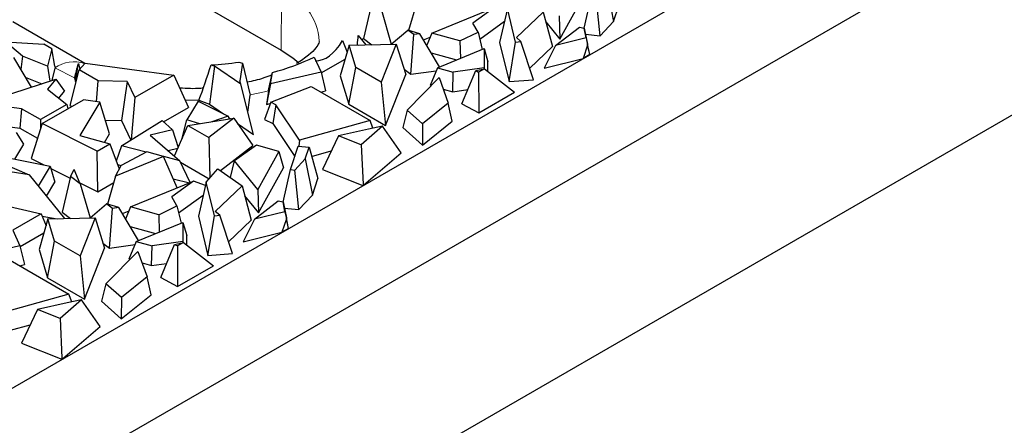
# Model space of a CAD drawing. Units: millimetres. Extents: x 0 to 420, y 0 to 297.
# Drawn here: x 135 to 154, y 44 to 52 of the extents above; entities that cross this region are included whole.
import ezdxf

# ---------------------------------------------------------------- set-up
doc = ezdxf.new("R2010")
doc.units = ezdxf.units.MM

msp = doc.modelspace()

# ---------------------------------------------------------------- linework, layer by layer
at = {"color": 7, "linetype": 'Continuous', "lineweight": 25}
for p, q in [((96.1399, 22.3162), (163.3002, 61.0871)), ((96.1399, 20.1932), (163.3162, 58.9733)), ((132.4569, 55.5274), (140.0936, 51.1188)), ((95.2913, 16.1104), (162.443, 54.8763)), ((146.2013, 52.3405), (146.3357, 51.6596)), ((145.327, 51.3282), (145.7922, 52.1723)), ((141.7943, 52.0091), (141.6389, 51.3394)), ((142.6388, 52.0152), (142.4853, 51.4909)), ((145.7842, 51.5311), (145.9246, 52.1413)), ((146.0816, 51.3878), (146.0066, 52.1322)), ((146.3357, 51.6596), (146.4391, 51.9702)), ((141.9759, 51.8712), (142.1615, 51.2305)), ((142.9224, 51.4374), (144.1015, 51.9204)), ((144.1015, 51.9204), (143.6956, 51.6279)), ((144.342, 51.9056), (144.1962, 51.2665)), ((144.4949, 51.2727), (144.342, 51.9056)), ((145.015, 51.8342), (144.5128, 51.3552)), ((145.015, 51.8342), (145.1871, 51.1879)), ((136.4035, 50.8693), (135.0508, 51.6502)), ((143.7928, 51.4581), (143.6956, 51.6279)), ((143.824, 51.3287), (144.2864, 51.6619)), ((145.0641, 51.65), (145.327, 51.3282)), ((145.3142, 51.7659), (145.327, 51.3282)), ((146.0816, 51.3878), (146.3357, 51.6596)), ((142.1615, 51.2305), (142.4711, 51.4951)), ((142.582, 51.4109), (142.4711, 51.4951)), ((142.7003, 51.4272), (142.4711, 51.4951)), ((142.7003, 51.4272), (142.582, 51.4109)), ((143.0685, 50.8059), (142.7003, 51.4272)), ((142.9224, 51.4374), (142.8284, 51.2111)), ((143.4497, 51.2919), (142.9224, 51.4374)), ((143.4497, 51.2919), (143.7928, 51.4581)), ((143.7928, 51.4581), (143.8708, 51.1345)), ((145.2475, 51.2068), (145.6935, 51.5521)), ((145.6935, 51.5521), (145.7841, 51.5313)), ((145.8198, 51.3486), (145.7841, 51.5313)), ((145.7841, 51.5313), (145.8495, 51.2334)), ((145.809, 51.418), (146.0816, 51.3878)), ((135.2363, 51.0073), (134.9148, 51.2735)), ((134.9148, 51.2735), (135.6371, 51.2326)), ((135.7862, 51.1465), (135.6371, 51.2326)), ((141.2463, 51.3), (141.3327, 51.0846)), ((141.3698, 51.2131), (142.2547, 51.2304)), ((141.5419, 51.3921), (141.6821, 51.2192)), ((141.6389, 51.3394), (141.7942, 51.2214)), ((142.2547, 51.2304), (141.9721, 50.5189)), ((142.2547, 51.2304), (142.4332, 50.6621)), ((142.5253, 50.6661), (142.582, 51.4109)), ((142.767, 51.3147), (142.8929, 51.3664)), ((143.4497, 51.2919), (143.4589, 50.9658)), ((144.1962, 51.2665), (144.3747, 50.5275)), ((144.3747, 50.5275), (144.4949, 51.2727)), ((144.4949, 51.2727), (144.5957, 51.2808)), ((144.5957, 51.2808), (144.5128, 51.3552)), ((144.8337, 50.5645), (144.5957, 51.2808)), ((145.8198, 51.3486), (145.2475, 51.2068)), ((145.8198, 51.3486), (145.8485, 51.2159)), ((145.8882, 51.0353), (145.8495, 51.2334)), ((135.7862, 51.1465), (135.7063, 50.8214)), ((135.8423, 50.8204), (135.7862, 51.1465)), ((141.3698, 51.2131), (141.2037, 50.6382)), ((141.4929, 50.7955), (141.3698, 51.2131)), ((141.5248, 51.2193), (141.542, 51.2165)), ((142.913, 51.0683), (143.3886, 50.937)), ((143.0282, 50.7894), (143.9044, 51.1483)), ((143.9044, 51.1483), (143.904, 50.7876)), ((143.9044, 51.1483), (143.975, 50.9005)), ((144.7615, 50.7819), (145.1871, 51.1879)), ((145.2475, 51.2068), (145.0339, 50.7829)), ((145.8485, 51.2159), (145.7647, 50.964)), ((145.8882, 51.0353), (145.8485, 51.2159)), ((135.0626, 50.9832), (135.3995, 50.4227)), ((135.2363, 51.0073), (135.2004, 50.754)), ((135.7063, 50.8214), (135.2363, 51.0073)), ((136.2286, 50.5293), (136.2839, 50.8666)), ((136.4101, 50.8771), (136.3013, 50.7489)), ((136.4101, 50.8771), (138.0757, 50.6489)), ((139.2986, 50.896), (139.3638, 50.8777)), ((139.3638, 50.8777), (139.3141, 50.5401)), ((139.3638, 50.8777), (139.5125, 50.2732)), ((140.715, 50.9896), (140.8441, 50.7043)), ((140.8467, 50.6936), (141.2944, 50.9521)), ((143.9748, 50.7225), (143.975, 50.9005)), ((145.0339, 50.7829), (145.7647, 50.964)), ((145.8882, 51.0353), (145.7647, 50.964)), ((135.7063, 50.8214), (135.7451, 50.5353)), ((135.7912, 50.5503), (135.8486, 50.7839)), ((136.1303, 50.0792), (136.3013, 50.7489)), ((136.6557, 50.5443), (136.3013, 50.7489)), ((138.8437, 50.8159), (138.7484, 50.1015)), ((138.7773, 50.8416), (138.8437, 50.8159)), ((139.3344, 50.4778), (138.8437, 50.8159)), ((140.8441, 50.7043), (139.8955, 50.487)), ((139.8955, 50.487), (139.9271, 50.6998)), ((140.8441, 50.7043), (140.9281, 50.3531)), ((141.3613, 50.103), (141.4929, 50.7955)), ((141.9721, 50.5189), (141.4929, 50.7955)), ((142.4027, 50.7593), (142.5253, 50.6661)), ((142.5253, 50.6661), (143.0044, 50.7321)), ((143.0282, 50.7894), (142.8895, 50.4559)), ((143.0282, 50.7894), (143.324, 50.7077)), ((143.3161, 50.3382), (143.324, 50.7077)), ((143.904, 50.7876), (143.324, 50.7077)), ((143.4864, 50.1113), (143.7484, 50.735)), ((143.7484, 50.735), (143.9126, 50.7711)), ((143.7484, 50.735), (143.801, 50.7067)), ((143.9126, 50.7711), (143.801, 50.7067)), ((143.801, 50.7067), (143.8045, 49.9403)), ((143.904, 50.7876), (143.9074, 50.7699)), ((143.9126, 50.7711), (144.4784, 50.3293)), ((134.5262, 50.1382), (135.8606, 50.573)), ((135.2858, 50.6118), (135.5992, 50.4878)), ((135.8606, 50.573), (135.7026, 50.3861)), ((135.8606, 50.573), (136.0235, 50.3462)), ((136.2128, 50.601), (136.2286, 50.5293)), ((136.2286, 50.5293), (136.2456, 50.5306)), ((136.6231, 50.1507), (136.6557, 50.5443)), ((137.1994, 50.5315), (136.6557, 50.5443)), ((137.1994, 50.5315), (137.0911, 49.7993)), ((137.1994, 50.5315), (137.3461, 50.2277)), ((138.0757, 50.6489), (137.3461, 50.2277)), ((138.0757, 50.6489), (138.3541, 50.0413)), ((139.3344, 50.4778), (139.3141, 50.5401)), ((141.2037, 50.6382), (141.3613, 50.103)), ((141.9721, 50.5189), (142.0526, 49.704)), ((142.0526, 49.704), (142.4332, 50.6621)), ((142.4577, 49.9946), (143.0597, 50.6031)), ((143.0597, 50.6031), (143.2321, 50.1221)), ((144.3747, 50.5275), (144.8337, 50.5645)), ((135.7026, 50.3861), (136.0663, 50.0981)), ((135.915, 50.2179), (136.0235, 50.3462)), ((139.5726, 49.5337), (139.3344, 50.4778)), ((139.8955, 50.487), (139.8154, 50.0983)), ((139.8535, 50.3539), (139.8154, 50.0983)), ((139.8975, 50.1399), (140.6566, 50.4384)), ((140.6566, 50.4384), (141.7632, 49.7996)), ((140.8395, 50.3328), (140.9281, 50.3531)), ((142.8895, 50.4559), (142.9088, 50.4506)), ((143.1369, 50.3876), (143.3161, 50.3382)), ((143.3161, 50.3382), (143.598, 50.377)), ((143.8045, 49.9403), (144.4784, 50.3293)), ((135.602, 49.7386), (136.3802, 50.1878)), ((136.6874, 50.1409), (136.3099, 49.5144)), ((136.6874, 50.1409), (136.3802, 50.1878)), ((136.8707, 49.5439), (136.6874, 50.1409)), ((137.3461, 50.2277), (137.2763, 49.4323)), ((138.5319, 50.1585), (138.3197, 49.8094)), ((138.5319, 50.1585), (139.0963, 49.8787)), ((138.5493, 50.1786), (138.7484, 50.1015)), ((139.4659, 49.9564), (139.5125, 50.2732)), ((139.8975, 50.1399), (139.7805, 49.8166)), ((139.9936, 50.0936), (139.8975, 50.1399)), ((143.2321, 50.1221), (142.7487, 49.734)), ((143.3074, 49.7863), (143.2321, 50.1221)), ((135.2185, 50.0177), (134.64, 50.0958)), ((135.2185, 50.0177), (135.1828, 49.6541)), ((135.5728, 49.8132), (135.2185, 50.0177)), ((136.0663, 50.0981), (135.5728, 49.8132)), ((136.0663, 50.0981), (136.0883, 50.0193)), ((136.1303, 50.0792), (136.1612, 50.0614)), ((137.8846, 49.7702), (138.3541, 50.0413)), ((138.7484, 50.1015), (139.009, 49.9219)), ((139.8154, 50.0983), (139.8884, 50.115)), ((139.9936, 50.0936), (139.9343, 49.7425)), ((140.4344, 49.4293), (139.9936, 50.0936)), ((141.3613, 50.103), (142.0526, 49.704)), ((142.4577, 49.9946), (142.3752, 49.6667)), ((142.7487, 49.734), (142.4577, 49.9946)), ((143.4864, 50.1113), (143.8045, 49.9403)), ((135.5728, 49.8132), (135.5728, 49.6457)), ((136.7901, 49.8064), (137.0911, 49.7993)), ((137.0911, 49.7993), (137.2702, 49.4285)), ((137.096, 49.3192), (137.8551, 49.7956)), ((137.8551, 49.7956), (138.0534, 49.6245)), ((138.2327, 49.4626), (138.3197, 49.8094)), ((138.5658, 49.7375), (138.3197, 49.8094)), ((138.3417, 49.7023), (139.2049, 49.8381)), ((139.2049, 49.8381), (138.735, 49.4752)), ((139.0963, 49.8787), (138.7931, 49.7733)), ((139.0963, 49.8787), (139.116, 49.8241)), ((139.1044, 49.8562), (139.1446, 49.8286)), ((139.2049, 49.8381), (139.5634, 49.3256)), ((139.7805, 49.8166), (139.9343, 49.7425)), ((141.7632, 49.7996), (140.4344, 49.4293)), ((141.815, 49.6536), (141.7632, 49.7996)), ((142.7455, 49.3351), (143.3074, 49.7863)), ((134.8582, 49.6979), (135.1828, 49.6541)), ((135.2611, 49.353), (135.1205, 49.5701)), ((135.1828, 49.6541), (135.515, 49.4623)), ((135.602, 49.7386), (135.3949, 49.081)), ((136.6397, 49.2218), (135.602, 49.7386)), ((138.0534, 49.6245), (137.6326, 49.5225)), ((138.0534, 49.6245), (138.1573, 49.2871)), ((138.0876, 49.1301), (138.3417, 49.7023)), ((138.3417, 49.7023), (138.735, 49.4752)), ((139.2739, 49.7395), (139.5726, 49.5337)), ((139.9343, 49.7425), (140.3485, 49.1183)), ((141.733, 49.6373), (141.17, 49.51)), ((141.9992, 49.6901), (141.5956, 49.3418)), ((141.9992, 49.6901), (141.733, 49.6373)), ((142.3491, 49.1923), (141.9992, 49.6901)), ((142.3752, 49.6667), (142.7455, 49.3351)), ((142.7487, 49.734), (142.7455, 49.3351)), ((136.3099, 49.5144), (136.8728, 49.3564)), ((136.7743, 49.384), (136.8707, 49.5439)), ((137.6326, 49.5225), (138.1921, 49.0399)), ((138.2327, 49.4626), (138.2349, 49.4619)), ((138.735, 49.4752), (138.7501, 48.7135)), ((140.4344, 49.4293), (140.4229, 49.3148)), ((141.17, 49.51), (140.8703, 48.8765)), ((141.5956, 49.3418), (141.17, 49.51)), ((135.0909, 49.0704), (135.2611, 49.353)), ((136.6397, 49.2218), (136.8728, 49.3564)), ((136.6468, 48.4575), (136.6397, 49.2218)), ((136.8728, 49.3564), (137.0517, 48.8863)), ((137.096, 49.3192), (136.9962, 49.0321)), ((137.5671, 49.2084), (137.0865, 48.9544)), ((137.5553, 49.2022), (137.096, 49.3192)), ((137.8853, 49.1206), (137.5671, 49.2084)), ((137.9682, 49.2331), (138.1532, 49.278)), ((138.9542, 48.8552), (139.5634, 49.3256)), ((139.6278, 49.336), (139.2191, 49.0367)), ((140.05, 49.2126), (139.6278, 49.336)), ((140.05, 49.2126), (139.6573, 48.5003)), ((140.05, 49.2126), (140.1354, 48.9067)), ((140.2677, 48.8757), (140.4142, 49.3158)), ((140.4142, 49.3158), (140.6171, 49.2932)), ((140.5444, 49.0749), (140.6171, 49.2932)), ((140.6171, 49.2932), (140.7823, 48.7046)), ((140.6652, 49.1218), (141.0351, 49.2249)), ((141.5956, 49.3418), (141.6324, 48.5993)), ((134.5704, 49.1171), (135.3597, 48.7746)), ((134.8487, 49.119), (135.7544, 48.9372)), ((135.3949, 49.081), (135.6357, 48.961)), ((137.8853, 49.1206), (136.9819, 48.7496)), ((138.141, 48.5304), (137.8853, 49.1206)), ((138.1921, 49.0399), (137.8865, 49.1178)), ((138.3815, 48.6289), (138.1921, 49.0399)), ((138.2045, 49.0131), (138.7411, 48.7033)), ((139.1389, 48.7242), (139.2191, 49.0367)), ((139.6573, 48.5003), (139.2191, 49.0367)), ((140.5444, 49.0749), (140.3498, 48.8666)), ((140.5444, 49.0749), (140.6789, 48.394)), ((141.6487, 48.5879), (142.3491, 49.1923)), ((135.3597, 48.7746), (134.6726, 48.8869)), ((135.7544, 48.9372), (135.5299, 48.5645)), ((135.7544, 48.9372), (135.8442, 48.6357)), ((135.7668, 48.8957), (136.1308, 48.7145)), ((136.1375, 48.7435), (136.2063, 48.8784)), ((136.3191, 48.6056), (136.2063, 48.8784)), ((136.9819, 48.7496), (137.0865, 48.9544)), ((137.0209, 48.9672), (137.0847, 48.9509)), ((138.6852, 48.64), (138.9058, 48.8896)), ((138.9058, 48.8896), (139.3582, 48.5686)), ((139.6701, 48.0626), (140.1354, 48.9067)), ((140.1273, 48.2654), (140.2677, 48.8757)), ((140.2677, 48.8757), (140.3498, 48.8666)), ((140.4248, 48.1221), (140.3498, 48.8666)), ((140.8703, 48.8765), (141.6292, 48.5766)), ((135.3597, 48.7746), (136.0252, 47.9536)), ((136.1375, 48.7435), (135.982, 48.0737)), ((136.3191, 48.6056), (136.1375, 48.7435)), ((136.9819, 48.7496), (136.8285, 48.2253)), ((137.2656, 48.1718), (138.4447, 48.6547)), ((138.4447, 48.6547), (138.0387, 48.3622)), ((138.0672, 48.7006), (138.369, 48.6238)), ((138.6711, 48.5781), (138.4447, 48.6547)), ((140.6789, 48.394), (140.7823, 48.7046)), ((135.6857, 48.3725), (135.8442, 48.6357)), ((136.3112, 48.6246), (136.6468, 48.4575)), ((136.3191, 48.6056), (136.5046, 47.9649)), ((136.6468, 48.4575), (136.9472, 48.6309)), ((138.6852, 48.64), (138.5393, 48.0009)), ((138.838, 48.007), (138.6852, 48.64)), ((139.3582, 48.5686), (138.856, 48.0896)), ((139.3582, 48.5686), (139.5303, 47.9223)), ((139.6573, 48.5003), (139.6701, 48.0626)), ((141.6324, 48.5993), (141.6292, 48.5766)), ((141.6292, 48.5766), (141.6487, 48.5879)), ((141.6487, 48.5879), (141.6324, 48.5993)), ((138.136, 48.1925), (138.0387, 48.3622)), ((138.1672, 48.063), (138.6295, 48.3962)), ((139.4072, 48.3843), (139.6701, 48.0626)), ((139.5906, 47.9411), (140.0366, 48.2865)), ((140.0366, 48.2865), (140.1273, 48.2656)), ((140.4248, 48.1221), (140.6789, 48.394)), ((134.8839, 48.2055), (135.5866, 48.0413)), ((136.5046, 47.9649), (136.8143, 48.2295)), ((136.9251, 48.1453), (136.8143, 48.2295)), ((137.0435, 48.1616), (136.8143, 48.2295)), ((136.8685, 47.4005), (136.9251, 48.1453)), ((137.0435, 48.1616), (136.9251, 48.1453)), ((137.4117, 47.5403), (137.0435, 48.1616)), ((137.1101, 48.049), (137.236, 48.1008)), ((137.2656, 48.1718), (137.1715, 47.9455)), ((137.7928, 48.0263), (137.2656, 48.1718)), ((137.7928, 48.0263), (138.136, 48.1925)), ((138.136, 48.1925), (138.214, 47.8689)), ((138.9389, 48.0152), (138.856, 48.0896)), ((140.163, 48.083), (140.1273, 48.2656)), ((140.1273, 48.2656), (140.1926, 47.9678)), ((140.1521, 48.1524), (140.4248, 48.1221)), ((135.5866, 48.0413), (135.0538, 47.7336)), ((135.713, 47.9475), (135.5468, 47.3725)), ((135.5866, 48.0413), (135.6758, 47.819)), ((135.6045, 47.9967), (135.8851, 47.9509)), ((135.713, 47.9475), (136.5979, 47.9648)), ((135.836, 47.5299), (135.713, 47.9475)), ((135.982, 48.0737), (136.1373, 47.9558)), ((136.5979, 47.9648), (136.3152, 47.2532)), ((136.5979, 47.9648), (136.7763, 47.3965)), ((137.7928, 48.0263), (137.802, 47.7002)), ((138.5393, 48.0009), (138.7178, 47.2619)), ((138.7178, 47.2619), (138.838, 48.007)), ((138.838, 48.007), (138.9389, 48.0152)), ((139.1768, 47.2989), (138.9389, 48.0152)), ((139.1046, 47.5162), (139.5303, 47.9223)), ((139.5906, 47.9411), (139.3771, 47.5173)), ((140.163, 48.083), (139.5906, 47.9411)), ((140.1916, 47.9503), (140.1078, 47.6984)), ((140.163, 48.083), (140.1916, 47.9503)), ((140.2314, 47.7697), (140.1916, 47.9503)), ((140.2314, 47.7697), (140.1926, 47.9678)), ((135.0538, 47.7336), (135.1872, 47.4387)), ((137.2562, 47.8026), (137.7317, 47.6714)), ((137.3713, 47.5237), (138.2475, 47.8827)), ((138.2475, 47.8827), (138.2471, 47.522)), ((138.2475, 47.8827), (138.3182, 47.6349)), ((140.2314, 47.7697), (140.1078, 47.6984)), ((135.1898, 47.428), (135.6375, 47.6864)), ((138.318, 47.4568), (138.3182, 47.6349)), ((139.3771, 47.5173), (140.1078, 47.6984)), ((135.1872, 47.4387), (134.2386, 47.2214)), ((135.1872, 47.4387), (135.2713, 47.0875)), ((135.5468, 47.3725), (135.7045, 46.8374)), ((135.7045, 46.8374), (135.836, 47.5299)), ((136.3152, 47.2532), (135.836, 47.5299)), ((136.3957, 46.4384), (136.7763, 47.3965)), ((136.7458, 47.4937), (136.8685, 47.4005)), ((136.8685, 47.4005), (137.3475, 47.4665)), ((137.3713, 47.5237), (137.2327, 47.1903)), ((137.3713, 47.5237), (137.6672, 47.4421)), ((137.6593, 47.0725), (137.6672, 47.4421)), ((138.2471, 47.522), (137.6672, 47.4421)), ((137.8295, 46.8457), (138.0915, 47.4694)), ((138.0915, 47.4694), (138.2557, 47.5054)), ((138.0915, 47.4694), (138.1442, 47.441)), ((138.2557, 47.5054), (138.1442, 47.441)), ((138.1442, 47.441), (138.1477, 46.6747)), ((138.2471, 47.522), (138.2506, 47.5043)), ((138.2557, 47.5054), (138.8215, 47.0637)), ((134.9998, 47.1728), (136.1063, 46.534)), ((136.3152, 47.2532), (136.3957, 46.4384)), ((136.8008, 46.7289), (137.4028, 47.3375)), ((137.2327, 47.1903), (137.252, 47.1849)), ((137.4028, 47.3375), (137.5752, 46.8565)), ((138.7178, 47.2619), (139.1768, 47.2989)), ((135.1826, 47.0672), (135.2713, 47.0875)), ((137.4801, 47.122), (137.6593, 47.0725)), ((137.6593, 47.0725), (137.9411, 47.1113)), ((138.1477, 46.6747), (138.8215, 47.0637)), ((135.7045, 46.8374), (136.3957, 46.4384)), ((137.5752, 46.8565), (137.0918, 46.4684)), ((137.6506, 46.5206), (137.5752, 46.8565)), ((137.8295, 46.8457), (138.1477, 46.6747)), ((136.8008, 46.7289), (136.7183, 46.401)), ((137.0918, 46.4684), (136.8008, 46.7289)), ((136.1063, 46.534), (134.7775, 46.1637)), ((136.3424, 46.4245), (135.9388, 46.0762)), ((136.3424, 46.4245), (136.0762, 46.3717)), ((136.1581, 46.3879), (136.1063, 46.534)), ((136.6923, 45.9267), (136.3424, 46.4245)), ((137.0886, 46.0695), (137.6506, 46.5206)), ((137.0918, 46.4684), (137.0886, 46.0695)), ((135.5131, 46.2444), (135.2135, 45.6109)), ((136.0762, 46.3717), (135.5131, 46.2444)), ((135.9388, 46.0762), (135.5131, 46.2444)), ((136.7183, 46.401), (137.0886, 46.0695)), ((135.9388, 46.0762), (135.9755, 45.3336)), ((135.0084, 45.8562), (135.3782, 45.9593)), ((135.9918, 45.3223), (136.6923, 45.9267)), ((135.2135, 45.6109), (135.9723, 45.311)), ((135.9755, 45.3336), (135.9723, 45.311)), ((135.9723, 45.311), (135.9918, 45.3223)), ((135.9918, 45.3223), (135.9755, 45.3336))]:
    msp.add_line(p, q, dxfattribs=at)
at = {"color": 8, "linetype": 'Continuous', "lineweight": 18}
for p, q in [((140.0936, 51.1188), (140.1023, 52.2755)), ((141.64, 51.344), (141.6094, 51.3089)), ((136.2128, 50.601), (135.8423, 50.7875))]:
    msp.add_line(p, q, dxfattribs=at)
at = {"color": 7, "linetype": 'Continuous', "lineweight": 25, "flags": 128}
msp.add_lwpolyline([(140.0936, 51.1188), (140.3138, 50.9725), (140.4219, 50.8824)], dxfattribs=at)
at = {"color": 8, "linetype": 'Continuous', "lineweight": 18, "flags": 128}
for points in [[(139.8535, 50.3539), (139.7789, 50.3355), (139.5112, 50.2785)], [(138.5493, 50.1786), (138.3966, 50.1768), (138.2916, 50.1776)]]:
    msp.add_lwpolyline(points, dxfattribs=at)
at = {"color": 8, "linetype": 'Continuous', "lineweight": 18}
for centre, radius, start, end in [((139.6434, 51.2006), 1.1688, 4.29129, 66.87837), ((136.2004, 50.278), 0.6228, 71.12915, 125.10194)]:
    msp.add_arc(centre, radius, start, end, dxfattribs=at)
at = {"color": 7, "linetype": 'Continuous', "lineweight": 25}
for centre, radius, start, end in [((138.4097, 56.8841), 6.0537, 273.48124, 278.44366), ((138.7651, 55.0758), 4.5276, 284.87222, 295.51045)]:
    msp.add_arc(centre, radius, start, end, dxfattribs=at)
for centre, major_axis, ratio, start_param, end_param in [((138.3966, 69.1816), (-2.3927, 18.2585), 0.1482159, 3.1195604, 3.3266225), ((138.3966, 56.3642), (0.9099, 18.7421), 0.1865206, 4.4433748, 4.4529492), ((138.3966, 63.9823), (3.5104, 17.1166), 0.0497591, 3.8251591, 3.8496658), ((138.3966, 64.7772), (-0.4228, 18.798), 0.1908414, 2.39957, 2.4081851), ((138.3966, 42.2464), (-3.499, 17.1446), 0.0523376, 1.0364327, 1.0388896), ((138.3966, 65.7458), (1.8729, 18.4932), 0.1670223, 3.7289651, 3.7922631), ((138.3966, 44.2294), (3.6097, 16.6791), 0.0080985, 5.0901343, 5.1125333)]:
    msp.add_ellipse(centre, major_axis=major_axis, ratio=ratio, start_param=start_param, end_param=end_param, dxfattribs=at)
for points, knots in [([(140.8084, 51.2837), (140.8085, 51.283), (140.8091, 51.28), (140.8091, 51.2674), (140.7565, 51.1719), (140.6275, 51.0283), (140.4631, 50.9205), (140.3821, 50.8674)], [0, 0, 0, 0, 0.073644, 0.3347838, 0.5658377, 0.7859554, 1, 1, 1, 1]), ([(139.9172, 50.6533), (139.8171, 50.6147), (139.6748, 50.5598), (139.5032, 50.5275), (139.4523, 50.5179)], [0, 0, 0, 0, 0.7032744, 1, 1, 1, 1]), ([(138.6269, 50.4042), (138.6129, 50.4029), (138.4684, 50.3889), (138.3204, 50.3984), (138.1866, 50.407)], [0, 0, 0, 0, 0.0964616, 1, 1, 1, 1])]:
    msp.add_open_spline(points, degree=3, knots=knots, dxfattribs=at)

doc.saveas('drawing.dxf')
